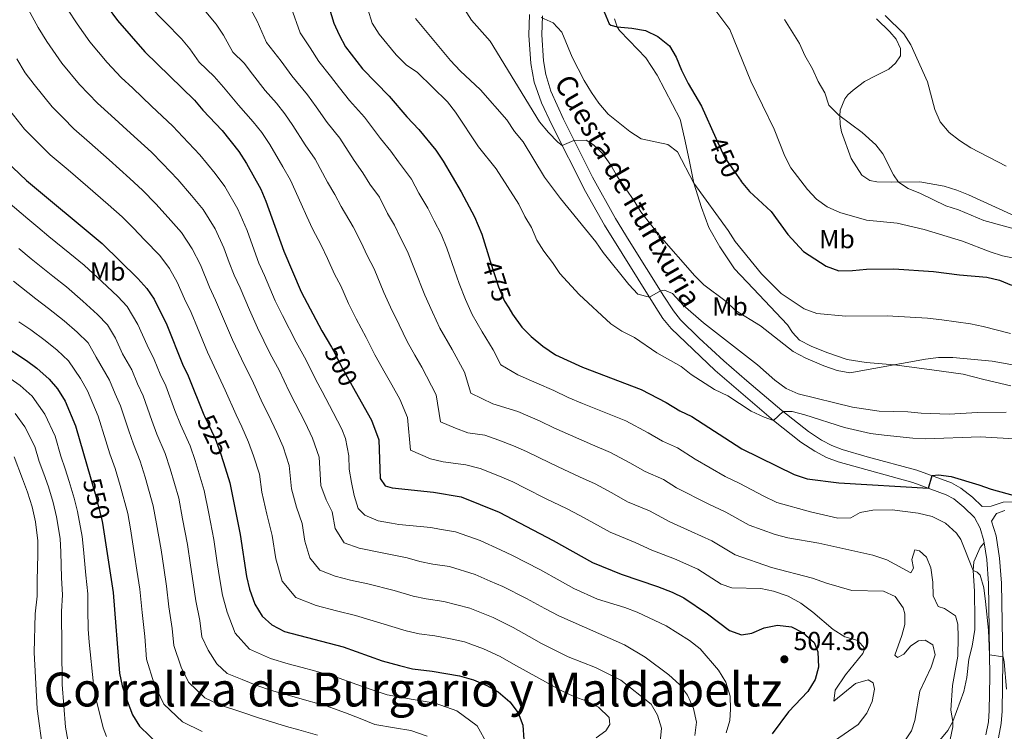
# Model space of a CAD drawing. Units: metres. Extents: x 587069 to 593961, y 4719726 to 4724442.
# Drawn here: x 590863 to 591241, y 4721710 to 4721983 of the extents above; entities that cross this region are included whole.
import ezdxf
from ezdxf.enums import TextEntityAlignment as Align

# ---------------------------------------------------------------- set-up
doc = ezdxf.new("R2010")
doc.units = ezdxf.units.M
doc.header["$MEASUREMENT"] = 0
doc.linetypes.add('DGN Style 3', pattern=[120.55988, 86.1142, -34.44568])
doc.linetypes.add('DGN Style 5', pattern=[60.27994, 25.83426, -34.44568])
for name, color, linetype, lineweight in [('Nivel 21', 7, 'Continuous', 0), ('Nivel 22', 7, 'Continuous', 0), ('Nivel 36', 7, 'Continuous', 0), ('Nivel 37', 7, 'Continuous', 0), ('Nivel 4', 7, 'Continuous', 0), ('Nivel 41', 7, 'Continuous', 0), ('Nivel 44', 7, 'Continuous', 0), ('Nivel 45', 7, 'Continuous', 0), ('Nivel 5', 7, 'Continuous', 0), ('Nivel 61', 7, 'Continuous', 0), ('Nivel 7', 7, 'Continuous', 0)]:
    doc.layers.add(name, color=color, linetype=linetype, lineweight=lineweight)
doc.styles.add('Style-Arial', font='txt')
doc.styles.add('Style-Arial Narrow', font='txt')
doc.styles.add('Style-Helvetica-Narrow-Oblique', font='txt')
doc.styles.add('Style-Times New Roman', font='txt')

# ---------------------------------------------------------------- blocks, each defined once
blk = doc.blocks.new('5PATER')
at = {"layer": 'Nivel 7', "linetype": 'Continuous', "lineweight": 0}
h = blk.add_hatch(color=51, dxfattribs=at)
edge = h.paths.add_edge_path()
edge.add_ellipse((0, 0), major_axis=(-11, -11.1), ratio=0.999422, start_angle=0, end_angle=360)

msp = doc.modelspace()

# ---------------------------------------------------------------- linework, layer by layer
at = {"layer": 'Nivel 21', "color": 7, "linetype": 'Continuous', "lineweight": 0}
for points in [[(591058.46, 4721984.94, 454.96), (591058.28, 4721977, 455.73), (591058.95, 4721966.13, 456.93), (591060.32, 4721958.96, 457.92), (591063.12, 4721951.12, 458.46), (591067.01, 4721942.67, 459.22), (591079.96, 4721917.06, 461.9), (591087.22, 4721904.13, 463.27), (591106.89, 4721872.59, 465.19), (591109.63, 4721868.41, 465.63), (591112.76, 4721864.54, 466.14), (591129.64, 4721848.4, 467.48), (591138.55, 4721840.7, 468.78), (591152.09, 4721829.27, 469.89), (591162.49, 4721821.01, 470.79), (591167.94, 4721817.49, 471.22), (591172.29, 4721815.11, 472), (591176.8, 4721813.36, 472.75), (591205.49, 4721805.45, 474.59), (591218.22, 4721800.81, 475.71), (591221.13, 4721799.21, 475.96), (591224.98, 4721796.09, 476.6), (591229.15, 4721792.09, 477.19), (591231.27, 4721787.96, 477.34), (591232.64, 4721783.15, 477.49), (591232.78, 4721782.32, 477.57)], [(591232.01, 4721796.22, 477.31), (591235.43, 4721796.46, 477.46), (591240.08, 4721797.98, 476.41), (591246.26, 4721798.02, 475.94), (591253.69, 4721796.79, 475.71), (591259.66, 4721794.44, 474.94), (591263.61, 4721791.4, 474.38), (591266.58, 4721786.06, 473.81), (591268.01, 4721783.37, 472.8), (591269.3, 4721782.66, 471.96), (591273.34, 4721782.58, 471.12), (591274.2, 4721783.01, 470.66), (591275.06, 4721783.9, 470.43), (591278.12, 4721789.91, 470.36), (591280.21, 4721794.76, 469.9), (591283.65, 4721798.36, 469.42), (591287.99, 4721802.05, 468.49), (591292.71, 4721805.78, 467.48), (591300.67, 4721811.69, 466.42), (591303.77, 4721813.63, 466.08), (591310.2, 4721815.88, 465.31), (591314, 4721818.29, 465.16)], [(591232.78, 4721782.32, 477.57), (591233.79, 4721775.96, 478.18), (591234.46, 4721766.72, 478.64), (591234.97, 4721731.11, 480.03), (591234.77, 4721718.05, 480.33), (591234.42, 4721713.69, 480.4), (591233.49, 4721708.79, 480.43)]]:
    msp.add_polyline3d(points, dxfattribs=at)
at = {"layer": 'Nivel 21', "color": 7, "linetype": 'DGN Style 3', "lineweight": 0}
for points in [[(591063.41, 4721984.46, 454.96), (591063.25, 4721977.09, 455.73), (591063.84, 4721967.18, 456.88), (591064.7, 4721961.88, 457.72), (591066.69, 4721955.54, 458.27), (591071.48, 4721944.83, 459.22), (591082.66, 4721922.59, 461.56), (591091.49, 4721906.66, 463.27), (591096.7, 4721898.13, 463.95), (591109.98, 4721876.99, 465.03), (591113.65, 4721871.34, 465.63), (591116.42, 4721867.91, 466.14), (591123.48, 4721860.82, 466.78), (591132.98, 4721852.08, 467.48), (591141.78, 4721844.48, 468.78), (591155.23, 4721833.12, 469.89), (591165.39, 4721825.05, 470.79), (591170.48, 4721821.76, 471.22), (591174.39, 4721819.62, 472), (591178.37, 4721818.08, 472.75), (591187.95, 4721815.33, 473.76), (591207, 4721810.18, 474.59), (591220.28, 4721805.34, 475.71), (591223.91, 4721803.35, 475.96), (591228.27, 4721799.82, 476.6), (591232.01, 4721796.22, 477.31)], [(591091.09, 4721983.26, 449.87), (591092.11, 4721980.15, 449.87), (591093.01, 4721978.74, 450.17), (591096.64, 4721974.93, 450.63), (591103.04, 4721968.37, 450.86), (591107.39, 4721961.72, 451.93), (591116.19, 4721944.78, 452.85), (591117.96, 4721937.46, 453.46), (591119.69, 4721929.22, 454.84), (591121.48, 4721920.24, 455.22), (591124.4, 4721910.89, 455.98), (591127.3, 4721903.3, 456.21), (591131.46, 4721895.88, 456.59), (591137.06, 4721887.4, 456.98), (591144.26, 4721879.87, 457.89), (591157.42, 4721865.96, 458.73), (591159.37, 4721862.96, 458.73), (591162.01, 4721860.01, 459.04), (591166.44, 4721857.77, 459.42), (591172.5, 4721855.27, 459.5), (591180.26, 4721852.59, 460.11), (591187.57, 4721851.52, 460.11), (591198.34, 4721850.64, 460.26), (591212.75, 4721848.69, 460.95), (591224.76, 4721846.96, 461.94), (591232.62, 4721845.01, 462.48), (591242.97, 4721842.52, 462.48)], [(591240.76, 4721794.69, 476.4), (591237.54, 4721793.66, 477.46), (591235.58, 4721790.7, 477.31), (591237.34, 4721785, 477.47), (591238.72, 4721776.53, 478.18), (591239.42, 4721766.94, 478.64), (591239.93, 4721736.96, 479.84), (591239.73, 4721717.81, 480.33), (591239.35, 4721713.03, 480.4), (591238.31, 4721707.57, 480.43)], [(591215.82, 4721706.69, 485.95), (591218.9, 4721710.36, 485.41), (591220.76, 4721713.86, 485.26), (591225.05, 4721725.31, 484.5), (591226.2, 4721730.71, 484.27), (591226.88, 4721737.77, 483.42), (591228.18, 4721742.72, 482.66), (591229.26, 4721749.1, 482.66), (591229.26, 4721752.82, 482.66), (591229.1, 4721763.87, 481.21), (591228.55, 4721771.74, 480.22), (591228.8, 4721775.02, 479.76), (591231.21, 4721780.54, 478.15), (591232.78, 4721782.32, 477.57)]]:
    msp.add_polyline3d(points, dxfattribs=at)
at = {"layer": 'Nivel 22', "color": 30, "linetype": 'DGN Style 5', "lineweight": 30, "flags": 128}
for points, elevation in [([(591129.89, 4721937.57), (591133.35, 4721929.92), (591139.6, 4721920.98), (591139.65, 4721920.92)], 450), ([(591043.47, 4721890.32), (591046.56, 4721880.52), (591048.93, 4721875.02), (591050.52, 4721872.4)], 475), ([(590982.55, 4721857.43), (590983.27, 4721856.21), (590986.74, 4721849.26), (590991.64, 4721840.52)], 500), ([(590933.89, 4721830.93), (590937.98, 4721822.38), (590939.94, 4721817.08), (590941.17, 4721813.11)], 525), ([(590890.34, 4721806.89), (590892.01, 4721801.13), (590894.7, 4721790.62), (590895.06, 4721788.29)], 550)]:
    msp.add_lwpolyline(points, dxfattribs=dict(at, elevation=elevation))
at = {"layer": 'Nivel 36', "color": 92, "linetype": 'Continuous', "lineweight": 0}
msp.add_polyline3d([(591191.46, 4721983.29, 435.74), (591196.67, 4721978.32, 435.74), (591199.06, 4721975.42, 435.58), (591200.77, 4721971.87, 435.66), (591200.67, 4721969.03, 435.66), (591198.8, 4721966.22, 436.35), (591196.24, 4721963.93, 436.65), (591191.62, 4721961.66, 436.96), (591186.91, 4721959.25, 437.72), (591182.61, 4721955.86, 438.49), (591180.48, 4721954.17, 439.25), (591179.33, 4721952.59, 439.4), (591177.53, 4721948.26, 439.94), (591177.41, 4721946.1, 440.02), (591177.65, 4721942.73, 440.09), (591178.13, 4721940, 440.4), (591181.8, 4721929.68, 440.86), (591185.85, 4721923.28, 440.7), (591189.01, 4721921.22, 440.63), (591191.71, 4721920.72, 440.55), (591197.39, 4721920.65, 439.94), (591208.15, 4721920.71, 439.4), (591217.52, 4721919.08, 439.1), (591222.33, 4721917.63, 438.94), (591226.76, 4721915.84, 438.72), (591247.44, 4721906.34, 439.56)], dxfattribs=at)
at = {"layer": 'Nivel 4', "color": 30, "linetype": 'Continuous', "lineweight": 30, "flags": 128}
for points, elevation in [([(590853.67, 4722044.57), (590868.54, 4722026.78), (590880.21, 4722013.94), (590883.25, 4722009.97), (590888, 4722002.84), (590890.06, 4721998.29), (590892.66, 4721994), (590896.57, 4721987.98), (590900.58, 4721982.68), (590911.01, 4721970.59), (590930.06, 4721952.12), (590933.24, 4721948.27), (590940.64, 4721940.43), (590947.09, 4721932.39), (590949.99, 4721927.84), (590955.44, 4721917.94), (590957.41, 4721913.35), (590964.24, 4721894.2), (590970.97, 4721878.64), (590978.86, 4721863.68), (590982.55, 4721857.43)], 500), ([(590978.56, 4721997.7), (590983.49, 4721981.67), (590985.49, 4721977.09), (590987.92, 4721972.55), (590994.48, 4721964.07), (591004.71, 4721953.67), (591011.51, 4721945.68), (591016.06, 4721940.84), (591022.57, 4721932.85), (591025.45, 4721928.64), (591032.34, 4721917), (591037.42, 4721907.29), (591040.21, 4721900.68), (591043.47, 4721890.32)], 475), ([(591087.08, 4721985.96), (591089.02, 4721981.37), (591089.61, 4721980.87), (591092.11, 4721980.15), (591097.76, 4721979.68), (591102.94, 4721978.77), (591107.7, 4721976.53), (591112.14, 4721972.88), (591114.71, 4721968.59), (591116.71, 4721963.61), (591119.27, 4721958.5), (591124.37, 4721949.75), (591129.89, 4721937.57)], 450), ([(590857.77, 4721928.79), (590865.69, 4721921.33), (590894.61, 4721897.12), (590908.39, 4721883.68), (590911.72, 4721879.86), (590914.56, 4721875.74), (590919.41, 4721865.98), (590925.49, 4721850.8), (590927.66, 4721846.33), (590933.64, 4721831.45), (590933.89, 4721830.93)], 525), ([(591139.65, 4721920.92), (591142.79, 4721917.12), (591151.19, 4721909.44), (591157.58, 4721900.54), (591163.5, 4721894), (591172.24, 4721888.45), (591177.1, 4721886.65), (591182.35, 4721886.75), (591187.67, 4721887.34), (591198.11, 4721887.41), (591213.35, 4721886.45), (591223.38, 4721885.14), (591233.77, 4721884.27), (591238.68, 4721883.09), (591243.31, 4721881.2)], 450), ([(591050.52, 4721872.4), (591051.99, 4721869.98), (591055.58, 4721865.04), (591059.12, 4721861.5), (591063.55, 4721857.8), (591068.49, 4721854.5), (591078.77, 4721849.68), (591101.27, 4721841.13), (591110.83, 4721836.12), (591116.16, 4721832.97), (591120.67, 4721830.82), (591139.94, 4721818.34), (591159.9, 4721808.5), (591164.91, 4721806.95), (591177.09, 4721805.41), (591211.41, 4721803.29), (591212.81, 4721808.18), (591215.25, 4721808.48), (591220.19, 4721807.76), (591230.76, 4721804.64), (591235.45, 4721802.9), (591245.25, 4721800.25)], 475), ([(590856.28, 4721858.4), (590865.61, 4721852.32), (590869.61, 4721849.33), (590874.27, 4721845.16), (590877.58, 4721841.41), (590880.46, 4721836.63), (590884.45, 4721827.15), (590890.34, 4721806.89)], 550), ([(590991.64, 4721840.52), (590997.89, 4721829.36), (591000.68, 4721821.82), (591001.23, 4721806.96), (591003.13, 4721804.24), (591005.83, 4721803.4), (591021.71, 4721801.72), (591032.3, 4721799.94), (591046.91, 4721794.06), (591067.56, 4721783.29), (591082.7, 4721774.75), (591093.62, 4721770.4), (591107.53, 4721765.66), (591113.14, 4721763.44), (591117.63, 4721761.22), (591126.75, 4721755.11), (591135.12, 4721748.78), (591139.81, 4721747.04), (591143.75, 4721747.68), (591148.51, 4721749.75), (591153.58, 4721750.8), (591158.88, 4721750.14), (591163.46, 4721747.81), (591167.57, 4721744.15), (591169.04, 4721740.5), (591169.32, 4721734.73), (591168.03, 4721729.91), (591165.19, 4721725.34), (591157.77, 4721717.59), (591151.49, 4721709.14)], 500), ([(590941.17, 4721813.11), (590943.55, 4721805.37), (590947.55, 4721785.56), (590950.03, 4721769.45), (590951.11, 4721764.57), (590953.16, 4721758.78), (590956.01, 4721754.28), (590959.67, 4721750.87), (590964.59, 4721748.3), (590987.05, 4721742.44), (591001.96, 4721737.09), (591008.63, 4721735.3), (591013.63, 4721734.1), (591021.13, 4721733.18), (591031.63, 4721731.36), (591037.06, 4721729.83), (591042.1, 4721727.71), (591046.42, 4721725.21), (591050.99, 4721721.42), (591054.18, 4721717.16), (591055.93, 4721712.47), (591056.29, 4721706.82)], 525), ([(590895.06, 4721788.29), (590898.89, 4721763.33), (590901.35, 4721732.43), (590902.35, 4721727.54), (590904.29, 4721721.71), (590906.32, 4721716.36), (590908.91, 4721712.08), (590916.94, 4721704.38)], 550)]:
    msp.add_lwpolyline(points, dxfattribs=dict(at, elevation=elevation))
at = {"layer": 'Nivel 5', "color": 30, "linetype": 'Continuous', "lineweight": 0, "flags": 128}
for points, elevation in [([(590912.27, 4722012.52), (590938.35, 4721981.22), (590941.19, 4721977.03), (590944.72, 4721970.44), (590949.03, 4721966.26), (590952.23, 4721962.11), (590957.17, 4721955.8), (590961.43, 4721950.94), (590964.65, 4721946.87), (590967.79, 4721942.33), (590972.46, 4721934.97), (590976.33, 4721929.47), (590981.06, 4721920.63), (590983.89, 4721915.87), (590986.23, 4721911.3), (590990.93, 4721903.5), (590993.86, 4721897.81), (590996.44, 4721892.21), (590998.95, 4721887.44), (591002.66, 4721878.33), (591005.2, 4721872.76), (591008.58, 4721865.93), (591011.62, 4721859.57), (591014.55, 4721854.33), (591017.24, 4721849.7), (591022.64, 4721839.11), (591024.39, 4721828.78), (591030.13, 4721826.32), (591034.89, 4721824.53), (591041.4, 4721823.65), (591046.77, 4721821.76), (591052.34, 4721819.52), (591057.35, 4721817.38), (591062.31, 4721814.92), (591069.5, 4721811.44), (591077.65, 4721807.71), (591083.66, 4721804.95), (591090.09, 4721801.47), (591096.08, 4721798.04), (591104.44, 4721794.57), (591112.32, 4721790.34), (591120.5, 4721786.73), (591128.35, 4721783.18), (591137.35, 4721777.79), (591151.31, 4721772.9), (591166.97, 4721768.86), (591172.38, 4721766.88), (591182.02, 4721764.13), (591194.2, 4721763.86), (591198.72, 4721761.77), (591201.75, 4721757.4), (591202.39, 4721755.08), (591202.4, 4721751.02), (591201.29, 4721746.79), (591198.61, 4721739.22), (591199.6, 4721738.36), (591202.02, 4721739.71), (591204.72, 4721742.83), (591207.63, 4721744.78), (591210.17, 4721745.06), (591213.13, 4721743.2), (591214.06, 4721739.44), (591212.47, 4721734.7), (591208.19, 4721725.48), (591206.25, 4721714.24), (591204.89, 4721710.3), (591202.11, 4721706.11)], 490), ([(591030.68, 4721991.7), (591036.3, 4721982.75), (591043.41, 4721974.68), (591062.37, 4721943.72), (591065.83, 4721939.68), (591069.33, 4721936.03), (591071.01, 4721934.75), (591075.49, 4721936.62), (591080.23, 4721936.69), (591083.04, 4721935.02), (591086.63, 4721931.53), (591089.7, 4721927.22), (591092.21, 4721922.66), (591098.66, 4721913.52), (591101.22, 4721909.22), (591108.14, 4721900.35), (591121.81, 4721884.79), (591125.32, 4721881.23), (591133.94, 4721874.93), (591137.47, 4721871.38), (591147.03, 4721865.53), (591159.54, 4721855.71), (591164.43, 4721853.12), (591171.27, 4721850.22), (591176.38, 4721848.43), (591181.35, 4721847.56), (591210.29, 4721852.82), (591215.27, 4721853.36), (591220.76, 4721853.36), (591235.86, 4721852.02), (591256.54, 4721848.29)], 460), ([(590912.55, 4721988.42), (590925.03, 4721975.57), (590928.24, 4721971.73), (590931.8, 4721966.7), (590937.55, 4721961.13), (590941.14, 4721957.12), (590946.93, 4721950.22), (590952.6, 4721943.73), (590955.87, 4721939.63), (590958.89, 4721935.09), (590963.95, 4721926.46), (590966.87, 4721921.41), (590970.91, 4721912.28), (590973.17, 4721907.54), (590975.23, 4721902.75), (590978.58, 4721896.55), (590981.03, 4721891.41), (590983.71, 4721885.42), (590986.12, 4721880.83), (590989.15, 4721874.06), (590992.03, 4721868.22), (590995.93, 4721861.07), (590999.18, 4721854.41), (591003.09, 4721847.43), (591005.65, 4721842.93), (591008.71, 4721837.49), (591011.66, 4721830.46), (591012.81, 4721817.86), (591020.47, 4721814.6), (591025.33, 4721813.44), (591034.02, 4721812.27), (591039.54, 4721810.85), (591046.96, 4721807.86), (591052.13, 4721805.72), (591056.83, 4721803.33), (591064.86, 4721799.28), (591072.61, 4721795.5), (591077.79, 4721792.89), (591083.18, 4721789.92), (591089.39, 4721786.39), (591099.03, 4721782.48), (591105.34, 4721779.56), (591114.02, 4721776.19), (591122.99, 4721772.2), (591132, 4721766.48), (591136.08, 4721765.12), (591147.14, 4721764.84), (591152.02, 4721763.76), (591157.61, 4721761.87), (591162.53, 4721759.23), (591167.13, 4721755.73), (591174.86, 4721749.13), (591179.35, 4721746.36), (591184.31, 4721744.91), (591187.09, 4721741.87), (591186.34, 4721739.86), (591179.6, 4721731.78), (591175.67, 4721725.88), (591175.1, 4721721.6), (591183.52, 4721728.37), (591188.29, 4721729.86), (591190.26, 4721728.66), (591190.74, 4721726.27), (591189.87, 4721721.56), (591187.8, 4721717.02), (591184.5, 4721712.75), (591175.48, 4721706.42)], 495), ([(590866.25, 4721986.94), (590870.07, 4721979.92), (590873.45, 4721974.6), (590879.22, 4721966.3), (590886.02, 4721958.05), (590892.88, 4721950.88), (590898.1, 4721946.23), (590905.48, 4721939.48), (590913.51, 4721932.1), (590917.79, 4721927.81), (590923.66, 4721921.71), (590928.96, 4721915.49), (590933.35, 4721910.18), (590937.95, 4721902.71), (590941.27, 4721895.48), (590943.29, 4721889.83), (590945.26, 4721885.02), (590947.5, 4721880.16), (590951.09, 4721871.72), (590954.17, 4721864.85), (590959.12, 4721854.88), (590962.51, 4721848.55), (590966.37, 4721840.33), (590968.7, 4721835.89), (590972.42, 4721828.54), (590975.3, 4721822.54), (590977.83, 4721815.24), (590978.55, 4721804.36), (590980.49, 4721798.81), (590982.82, 4721794.29), (590983.95, 4721787.87), (590987.37, 4721782.39), (590993.21, 4721780.35), (591001.3, 4721778.7), (591011.61, 4721776.66), (591016.47, 4721775.15), (591021.44, 4721774.18), (591027.83, 4721773.24), (591037.6, 4721770.27), (591043.46, 4721767.59), (591048.29, 4721765.59), (591057.37, 4721761.06), (591064.33, 4721757.11), (591069.71, 4721754.33), (591094.96, 4721743.19), (591102.85, 4721738.55), (591111.9, 4721731.78), (591116.01, 4721728.07), (591119.01, 4721723.96), (591121.38, 4721718.81), (591122.48, 4721713.54), (591121.91, 4721708.54)], 510), ([(590881.37, 4721986.96), (590885.01, 4721981.29), (590889.9, 4721974.49), (590896.57, 4721966.58), (590901.95, 4721960.74), (590906.35, 4721956.67), (590913.63, 4721949.82), (590921.79, 4721942.11), (590925.52, 4721938.04), (590932.15, 4721931.07), (590938.03, 4721923.94), (590941.67, 4721919.01), (590946.7, 4721910.33), (590950.18, 4721902.06), (590952.87, 4721894.52), (590954.75, 4721889.61), (590956.86, 4721884.88), (590961.03, 4721875.18), (590963.74, 4721869.53), (590968.99, 4721859.28), (590972.89, 4721852.38), (590976.55, 4721844.8), (590978.94, 4721840.4), (590983.25, 4721832.36), (590986.59, 4721825.95), (590987.88, 4721822.37), (590989.24, 4721815.74), (590989.36, 4721810.6), (590990.27, 4721805.52), (590991.27, 4721800.45), (590992.81, 4721795.48), (590995.38, 4721792.98), (591000.45, 4721790.85), (591005.6, 4721789.84), (591008.4, 4721789.44), (591020.64, 4721788.29), (591024.04, 4721787.53), (591030.06, 4721786.59), (591039.59, 4721783.24), (591047.4, 4721779.67), (591052.03, 4721777.51), (591062.47, 4721772.17), (591070.3, 4721767.74), (591075.45, 4721764.84), (591084.55, 4721760.71), (591095.07, 4721757.58), (591099.74, 4721755.81), (591110.87, 4721750.56), (591119.88, 4721744.94), (591123.96, 4721741.7), (591130.97, 4721733.53), (591133.78, 4721728.88), (591135.47, 4721723.62), (591135.6, 4721718.62), (591135.31, 4721714.27), (591133.86, 4721709.46)], 505), ([(590951.68, 4721986.87), (590954.13, 4721982.32), (590957.64, 4721974.18), (590963.32, 4721967.1), (590967.42, 4721961.38), (590973.43, 4721954.11), (590976.69, 4721949.58), (590980.97, 4721943.48), (590985.79, 4721937.54), (590991.21, 4721928.98), (590994.61, 4721924.19), (590997.22, 4721919.86), (591000.97, 4721914.86), (591004.08, 4721908.61), (591006.69, 4721904.21), (591009.18, 4721899), (591011.77, 4721894.06), (591014.34, 4721887.23), (591018.37, 4721877.3), (591021.24, 4721870.79), (591024.06, 4721864.72), (591028.82, 4721856.46), (591033.62, 4721847.75), (591035.96, 4721839.68), (591044.44, 4721835.62), (591054.01, 4721832.68), (591062.57, 4721829.05), (591067.8, 4721826.51), (591074.15, 4721823.59), (591082.69, 4721819.93), (591089.53, 4721817.01), (591097.01, 4721813.02), (591102.77, 4721809.68), (591109.85, 4721806.65), (591114.89, 4721803.39), (591126.98, 4721797.26), (591133.71, 4721794.16), (591142.7, 4721789.09), (591152.73, 4721785.56), (591157.57, 4721784.31), (591169.41, 4721782.23), (591190.17, 4721777.58), (591195.52, 4721775.85), (591204.73, 4721770.8), (591205.69, 4721772.66), (591205.06, 4721775.98), (591206.28, 4721779.62), (591208, 4721779.25), (591210.72, 4721776.8), (591212.39, 4721772.81), (591213.11, 4721767.29), (591213.23, 4721762.01), (591215.15, 4721757.93), (591217.61, 4721757.18), (591221.76, 4721754.3), (591222.73, 4721751.14), (591222.81, 4721746.14), (591222.71, 4721738.86), (591220.63, 4721727.64), (591220.02, 4721718.22), (591220.76, 4721713.86), (591220.74, 4721711.8), (591219.77, 4721706.9)], 485), ([(590967.08, 4721987.62), (590970.57, 4721977.93), (590974.4, 4721972.1), (590977.67, 4721966.97), (590982.2, 4721961.35), (590985.58, 4721956.82), (590989.48, 4721951.99), (590995.25, 4721945.6), (591001.36, 4721937.33), (591005.33, 4721932.52), (591008.22, 4721928.41), (591013.21, 4721921.75), (591016.04, 4721916.47), (591019.51, 4721910.61), (591021.92, 4721905.79), (591024.6, 4721900.68), (591026.82, 4721895.38), (591029.69, 4721886.87), (591031.54, 4721881.83), (591033.9, 4721875.65), (591036.49, 4721869.87), (591040.4, 4721863.22), (591044.6, 4721856.39), (591047.54, 4721850.59), (591053.99, 4721846.71), (591061.25, 4721843.59), (591067.79, 4721840.71), (591073.28, 4721838.1), (591078.79, 4721835.75), (591087.74, 4721832.14), (591095.4, 4721829.07), (591103.92, 4721824.58), (591109.47, 4721821.33), (591115.26, 4721818.74), (591121.98, 4721814.39), (591133.46, 4721807.8), (591139.07, 4721805.14), (591148.05, 4721800.4), (591153.25, 4721797.83), (591166.16, 4721794.26), (591176.72, 4721791.75), (591181.71, 4721792), (591185.2, 4721794.03), (591190.12, 4721794.91), (591197.51, 4721794.98), (591207.54, 4721793.71), (591212.9, 4721792.43), (591217.93, 4721789.89), (591222.15, 4721786.04), (591223.8, 4721783.57), (591228.55, 4721771.74), (591230.17, 4721771.08), (591231.32, 4721769.92), (591232.72, 4721765.12), (591233.36, 4721759.89), (591234.4, 4721748.88), (591234.85, 4721739.39), (591240.05, 4721738.59), (591240.52, 4721736.73), (591241.39, 4721726.18)], 480), ([(590996.53, 4721986.93), (590998.11, 4721981.6), (591000.81, 4721977.4), (591007.38, 4721969.46), (591011.2, 4721965.69), (591015.59, 4721962.67), (591027.01, 4721951.39), (591030.1, 4721947.46), (591038.99, 4721934.24), (591045.67, 4721925.72), (591054.37, 4721912.15), (591056.64, 4721907.53), (591059.29, 4721903.22), (591061.31, 4721898.4), (591063.93, 4721894.14), (591067.35, 4721889.83), (591070.14, 4721885.67), (591077.49, 4721877.56), (591089.65, 4721866.27), (591093.84, 4721863.54), (591098.78, 4721861.02), (591107.36, 4721855.25), (591116.59, 4721850.02), (591120.52, 4721846.92), (591129.37, 4721841.19), (591134.51, 4721838.73), (591143.5, 4721832.84), (591148.41, 4721830.54), (591152.09, 4721829.27), (591155.75, 4721832.69), (591159.23, 4721832.65), (591164.07, 4721831.39), (591179.23, 4721826.53), (591189.28, 4721824.25), (591194.44, 4721823.6), (591205.45, 4721822.45), (591210.45, 4721822.27), (591231.29, 4721822.97), (591246.6, 4721822.15)], 470), ([(591129.15, 4721987.35), (591135.35, 4721979.21), (591143.34, 4721959.36), (591152.35, 4721940.92), (591156.37, 4721930.58), (591158.72, 4721926.17), (591165.01, 4721917.88), (591168.54, 4721914.17), (591172.59, 4721911.24), (591177.41, 4721909.06), (591187.67, 4721906.08), (591199.44, 4721904.92), (591209.82, 4721902.47), (591224.52, 4721897.99), (591235.11, 4721893.88), (591239.89, 4721892.42), (591250.87, 4721890.22)], 445), ([(591194.83, 4721984.59), (591202.02, 4721977.5), (591204.73, 4721973.3), (591211.09, 4721959.08), (591213.83, 4721948.51), (591215.95, 4721943.75), (591219.33, 4721939.74), (591223.28, 4721936.67), (591227.63, 4721933.84), (591241.17, 4721926.74)], 435), ([(591014.74, 4721983.35), (591028.21, 4721967.34), (591031.92, 4721963.36), (591039.71, 4721956.02), (591049.77, 4721944.55), (591052.79, 4721940.08), (591056.09, 4721936.05), (591064.25, 4721922.62), (591070.34, 4721914.39), (591083.93, 4721897.8), (591086.7, 4721893.63), (591096.59, 4721881.39), (591100.02, 4721877.72), (591104.45, 4721876.5), (591108.77, 4721879.03), (591110.18, 4721879.27), (591113.33, 4721877.9), (591117.46, 4721873.46), (591125.17, 4721866.68), (591145.96, 4721850.58), (591152.5, 4721844.7), (591156.95, 4721841.53), (591161.53, 4721839.52), (591182.34, 4721834.31), (591192.51, 4721832.88), (591203.5, 4721832.61), (591208.62, 4721832.1), (591219.36, 4721831.71), (591230.27, 4721832.34), (591241.23, 4721832.41)], 465), ([(591063.02, 4721983.83), (591067.57, 4721981.78), (591070.83, 4721978.22), (591074.88, 4721968.59), (591079.49, 4721959.58), (591082.21, 4721955), (591085.1, 4721950.91), (591088.64, 4721946.67), (591096.93, 4721940.04), (591101.31, 4721937.3), (591111.46, 4721935.11), (591115.21, 4721932.32), (591121.48, 4721920.24), (591134.7, 4721902.14), (591137.37, 4721897.91), (591147.41, 4721885.44), (591154.91, 4721877.91), (591163.77, 4721872.04), (591168.6, 4721870.3), (591179.78, 4721869.31), (591195.63, 4721869.39), (591211.1, 4721868.54), (591216.6, 4721867.85), (591227.57, 4721866.32), (591232.47, 4721865.33), (591242.9, 4721862.63)], 455), ([(591156.23, 4721983.03), (591162.05, 4721973.82), (591164.06, 4721969.24), (591166.93, 4721964.1), (591169.15, 4721959.24), (591171.76, 4721954.92), (591173.25, 4721950.14), (591177.05, 4721946.39), (591186.06, 4721939.67), (591191.32, 4721934.9), (591193.96, 4721931.56), (591198.04, 4721923.47), (591199.93, 4721920.67), (591203.68, 4721918.18), (591208.35, 4721916.36), (591218.09, 4721911.56), (591222.92, 4721909.99), (591232.64, 4721905.99), (591248.49, 4721901.59)], 440), ([(590861.9, 4721967.91), (590865.09, 4721962.6), (590868.54, 4721958.11), (590875.47, 4721949.52), (590879.69, 4721945.26), (590883.82, 4721941.03), (590889.85, 4721935.79), (590897.33, 4721929.15), (590905.24, 4721922.09), (590910.06, 4721917.58), (590915.17, 4721912.35), (590919.9, 4721907.04), (590925.03, 4721901.34), (590929.21, 4721895.1), (590932.37, 4721888.9), (590935.77, 4721880.44), (590938.13, 4721875.43), (590941.15, 4721868.26), (590944.61, 4721860.17), (590949.26, 4721850.49), (590952.14, 4721844.71), (590956.18, 4721835.87), (590958.46, 4721831.39), (590961.59, 4721824.72), (590964, 4721819.12), (590966.4, 4721811.95), (590967.22, 4721803.06), (590969.16, 4721796.09), (590971.32, 4721789.73), (590972.35, 4721783.03), (590974.23, 4721776.63), (590978.13, 4721771.88), (590983.99, 4721769.58), (590989.8, 4721768.07), (590996.55, 4721766.61), (591006.56, 4721764.12), (591013.86, 4721761.87), (591018.83, 4721760.82), (591025.6, 4721759.88), (591035.61, 4721757.3), (591044.55, 4721753.67), (591052.28, 4721749.94), (591058.36, 4721746.47), (591063.03, 4721743.72), (591073.32, 4721738.68), (591083.85, 4721734.53), (591093.46, 4721729.67), (591105.18, 4721720.49), (591107.59, 4721716.27), (591109.03, 4721711.3), (591108.57, 4721706.01)], 515), ([(590857.86, 4721949.93), (590864.93, 4721941), (590870.55, 4721935.31), (590874.75, 4721931.18), (590881.61, 4721925.35), (590889.18, 4721918.82), (590896.97, 4721912.08), (590902.33, 4721907.35), (590906.68, 4721902.99), (590910.83, 4721898.59), (590916.71, 4721892.51), (590920.47, 4721887.48), (590923.46, 4721882.32), (590926.27, 4721875.85), (590928.77, 4721870.7), (590931.21, 4721864.8), (590935.05, 4721855.48), (590939.39, 4721846.09), (590941.76, 4721840.88), (590945.99, 4721831.4), (590948.22, 4721826.88), (590950.77, 4721820.9), (590952.71, 4721815.71), (590954.97, 4721808.66), (590955.88, 4721801.76), (590957.84, 4721793.38), (590959.81, 4721785.18), (590961.19, 4721776.24), (590963.69, 4721767.71), (590968.9, 4721761.38), (590976.71, 4721758.31), (590984.45, 4721756.29), (590991.8, 4721754.52), (591001.51, 4721751.59), (591011.24, 4721748.59), (591016.23, 4721747.46), (591022.23, 4721746.72), (591028.23, 4721745.48), (591033.62, 4721744.33), (591040.8, 4721741.75), (591047.19, 4721738.82), (591052.39, 4721735.84), (591070.59, 4721725.75), (591075.46, 4721723.45), (591080.53, 4721721.61), (591084.98, 4721719.36), (591089.08, 4721715.42), (591089.31, 4721712.68), (591087.78, 4721710.27), (591084.05, 4721707.52)], 520), ([(590858.45, 4721913.04), (590866.13, 4721906.63), (590869.96, 4721903.42), (590874.23, 4721899.86), (590882.21, 4721893.34), (590887.78, 4721888.83), (590894.54, 4721882.57), (590900.64, 4721876.81), (590904.23, 4721872.92), (590908.28, 4721866.04), (590911.87, 4721858.1), (590914.59, 4721852.68), (590916.87, 4721847.05), (590919.02, 4721842.5), (590922.56, 4721833.15), (590924.64, 4721827.71), (590928.39, 4721819.49), (590930.36, 4721813.89), (590933.78, 4721802.42), (590935.51, 4721793.59), (590937.43, 4721783.61), (590938.8, 4721774.71), (590939.8, 4721768.23), (590940.83, 4721762.33), (590942.62, 4721755.71), (590945.67, 4721747.76), (590951.12, 4721741.57), (590959.25, 4721737.97), (590965.96, 4721736), (590971.27, 4721734.51), (590976.09, 4721733.21), (590983.77, 4721731.16), (590992.23, 4721728.09), (590997.78, 4721726.06), (591003.91, 4721724.02), (591013.91, 4721722.32), (591022.31, 4721720.87), (591030.68, 4721717.94), (591038.46, 4721712.16), (591042.41, 4721705)], 530), ([(590862.74, 4721895.15), (590867.43, 4721891.24), (590875.73, 4721884.6), (590880.95, 4721880.54), (590887.3, 4721875.01), (590892.88, 4721869.94), (590896.74, 4721865.98), (590899.78, 4721860.82), (590902.47, 4721854.86), (590906.06, 4721848.67), (590908.25, 4721843.29), (590910.38, 4721838.66), (590913.73, 4721829.25), (590915.64, 4721823.97), (590918.8, 4721816.6), (590920.77, 4721810.7), (590924.01, 4721799.47), (590925.5, 4721791.61), (590927.32, 4721781.66), (590928.53, 4721773.75), (590929.57, 4721767), (590930.54, 4721760.09), (590932.09, 4721752.63), (590932.84, 4721746.28), (590935.32, 4721741.25), (590938.61, 4721736.01), (590942.57, 4721732.28), (590948.28, 4721729.9), (590953.9, 4721727.64), (590959.59, 4721725.73), (590968.26, 4721723.24), (590973.08, 4721721.92), (590980.49, 4721719.88), (590987.99, 4721717.13), (590993.6, 4721715.04), (590999.19, 4721712.73), (591006.69, 4721711.46), (591012.99, 4721710.37), (591019.27, 4721708.18)], 535), ([(590860.63, 4721882.62), (590869.24, 4721875.87), (590874.12, 4721872.25), (590880.07, 4721867.45), (590885.12, 4721863.07), (590889.25, 4721859.04), (590892.32, 4721853.48), (590897.52, 4721844.66), (590899.63, 4721839.54), (590901.73, 4721834.82), (590904.9, 4721825.35), (590906.64, 4721820.22), (590909.21, 4721813.72), (590911.19, 4721807.51), (590914.24, 4721796.52), (590915.49, 4721789.63), (590917.21, 4721779.7), (590918.27, 4721772.78), (590919.34, 4721765.78), (590920.25, 4721757.85), (590921.55, 4721749.55), (590922.07, 4721742.97), (590924.98, 4721734.74), (590927.75, 4721728.96), (590934.03, 4721722.98), (590939.69, 4721720.19), (590948.55, 4721717.31), (590954.24, 4721715.4), (590965.26, 4721711.98), (590970.07, 4721710.62), (590977.21, 4721708.61)], 540), ([(590862.76, 4721867.14), (590867.29, 4721863.96), (590872.84, 4721859.88), (590877.37, 4721856.2), (590881.76, 4721852.1), (590886.31, 4721845.39), (590888.99, 4721840.64), (590891.02, 4721835.78), (590893.09, 4721830.98), (590896.07, 4721821.45), (590897.64, 4721816.48), (590899.62, 4721810.83), (590901.6, 4721804.32), (590904.47, 4721793.57), (590905.47, 4721787.66), (590907.09, 4721777.75), (590908, 4721771.82), (590909.12, 4721764.56), (590909.97, 4721755.61), (590911.01, 4721746.47), (590911.71, 4721737.7), (590914.64, 4721728.23), (590918.33, 4721720.52), (590925.48, 4721713.68), (590933.04, 4721709.97)], 545), ([(590855.9, 4721847.8), (590863.22, 4721842.72), (590867.76, 4721838.56), (590872.71, 4721831.74), (590876.62, 4721823.22), (590878.85, 4721815.54), (590880.48, 4721810.78), (590882.04, 4721805.88), (590883.94, 4721799.48), (590885.18, 4721794.32), (590886.98, 4721784.82), (590887.49, 4721779.77), (590888.39, 4721769.89), (590889.15, 4721762.84), (590889.21, 4721756.79), (590889.27, 4721749.26), (590889.66, 4721744.27), (590891.39, 4721728.22), (590892.44, 4721721.71), (590895.08, 4721711.37), (590896.35, 4721708.07)], 555), ([(590861.24, 4721831.97), (590864.95, 4721826.86), (590868.79, 4721819.29), (590870.46, 4721813.53), (590872.33, 4721808.82), (590874.05, 4721803.82), (590875.86, 4721797.84), (590877.1, 4721792.34), (590878.5, 4721783.96), (590878.77, 4721778.8), (590879.05, 4721768.92), (590879.41, 4721762.36), (590879.07, 4721755.99), (590879.32, 4721728.06), (590880.63, 4721711.64), (590881.52, 4721706.72)], 560), ([(590860.96, 4721815.36), (590864.17, 4721806.86), (590866.06, 4721801.76), (590867.79, 4721796.19), (590869.03, 4721790.37), (590870.01, 4721783.1), (590870.04, 4721777.84), (590869.7, 4721767.96), (590869.67, 4721761.87), (590868.94, 4721755.19), (590868.55, 4721740.35), (590869.7, 4721718.7), (590871.93, 4721702.84)], 565)]:
    msp.add_lwpolyline(points, dxfattribs=dict(at, elevation=elevation))
at = {"layer": 'Nivel 61', "color": 7, "linetype": 'Continuous', "lineweight": 0}
msp.add_3dface([(587126.99, 4719725.86), (593960.58, 4719815.1), (593897.89, 4724441.63), (587068.89, 4724352.42)], dxfattribs=at)

# ---------------------------------------------------------------- block references
at = {"layer": 'Nivel 7', "color": 51, "linetype": 'Continuous', "lineweight": 0, "xscale": 0.1000009313241567, "yscale": 0.1000009313241567, "zscale": 0.1000009313241567}
msp.add_blockref('5PATER', (591156.2, 4721737.7, 504.3), dxfattribs=at)

# ---------------------------------------------------------------- texts
at = {"layer": 'Nivel 37', "color": 92, "linetype": 'Continuous', "lineweight": 0, "style": 'Style-Arial Narrow'}
for p in [(591176.37, 4721898.83, 447.36), (590896.79, 4721886.4, 527.94), (591135.35, 4721873.01, 460.14)]:
    msp.add_text('Mb', height=7, dxfattribs=at).set_placement(p, align=Align.MIDDLE_CENTER)
at = {"layer": 'Nivel 41', "color": 7, "linetype": 'Continuous', "lineweight": 0, "style": 'Style-Helvetica-Narrow-Oblique'}
for s, rotation, p in [('450', 294.3618, (591133.19, 4721930.28, 450)), ('475', 287.4861, (591045.85, 4721882.74, 475)), ('500', 296.5716, (590986.24, 4721850.28, 500)), ('525', 295.5837, (590937.35, 4721823.68, 525)), ('550', 284.3552, (590892.49, 4721799.26, 550))]:
    msp.add_text(s, height=7, rotation=rotation, dxfattribs=at).set_placement(p, align=Align.MIDDLE_CENTER)
at = {"layer": 'Nivel 41', "color": 7, "linetype": 'Continuous', "lineweight": 0, "style": 'Style-Arial'}
msp.add_text('504.30', height=7, dxfattribs=at).set_placement((591159.7, 4721741.2, 504.3))
at = {"layer": 'Nivel 44', "color": 7, "linetype": 'Continuous', "lineweight": 0, "style": 'Style-Arial'}
msp.add_text('Cuesta de Iturtxuria', height=7.9999, rotation=300.041, dxfattribs=at).set_placement((591067.71, 4721958.82, 457.56))
at = {"layer": 'Nivel 45', "color": 7, "linetype": 'Continuous', "lineweight": 0, "style": 'Style-Times New Roman'}
msp.add_text('Corraliza de Burgario y Maldabeltz', height=13, dxfattribs=at).set_placement((590872.2, 4721719.61, 563.76))

doc.saveas('drawing.dxf')
